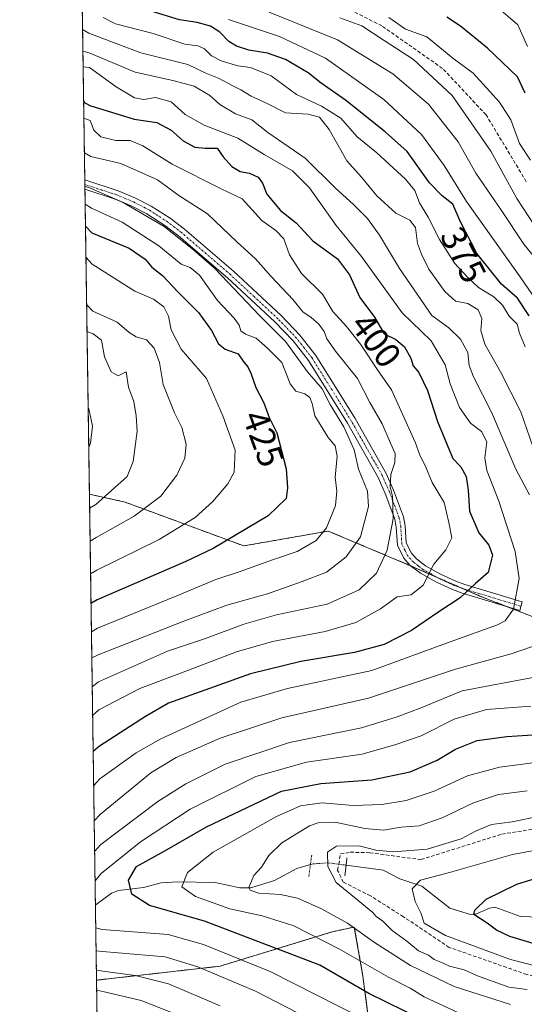
# Model space of a CAD drawing. Units: metres. Extents: x 599727 to 603161, y 4789315 to 4791679.
# Drawn here: x 599745 to 599886, y 4790161 to 4790437 of the extents above; entities that cross this region are included whole.
import ezdxf
from ezdxf.enums import TextEntityAlignment as Align

# ---------------------------------------------------------------- set-up
doc = ezdxf.new("R2010")
doc.units = ezdxf.units.M
doc.header["$MEASUREMENT"] = 0
for name, pattern in [('TRAZO_Y_PUNTO', [1, 0.5, -0.25, 0, -0.25]), ('TRAZOS', [0.75, 0.5, -0.25]), ('TRAZOS2', [0.375, 0.25, -0.125]), ('TRAZOSX2', [1.5, 1, -0.5])]:
    doc.linetypes.add(name, pattern=pattern)
for name, color, linetype, lineweight in [('Arbolado forestal', 92, 'TRAZOS', 0), ('Arbolado forestal CxS', 92, 'Continuous', 0), ('Camino', 19, 'Continuous', 0), ('Camino Cxs', 19, 'Continuous', 0), ('Camino eje', 39, 'TRAZO_Y_PUNTO', 13), ('Comarca CxS', 133, 'Continuous', 0), ('Comunidad Autónoma CxS', 142, 'Continuous', 0), ('Corriente artificial lineal', 5, 'TRAZOSX2', 13), ('Corriente natural lineal', 142, 'Continuous', 13), ('Corriente natural lineal oculto', 19, 'TRAZO_Y_PUNTO', 13), ('Curva de nivel maestra', 36, 'Continuous', 30), ('Curva de nivel normal', 36, 'Continuous', 0), ('Municipio CxS', 142, 'Continuous', 0), ('Provincia CxS', 1, 'Continuous', 0), ('Puente lineal', 2, 'TRAZOS2', 0), ('Rótulo de curva de nivel directora', 19, 'Continuous', 0)]:
    doc.layers.add(name, color=color, linetype=linetype, lineweight=lineweight)
doc.styles.add('Arial', font='txt', dxfattribs={"height": 0.2})

# ---------------------------------------------------------------- blocks, each defined once
blk = doc.blocks.new('*U184')
at = {"layer": 'Curva de nivel normal', "color": 36, "linetype": 'Continuous', "lineweight": 0}
blk.add_polyline3d([(599764.13, 4790316.8, 445), (599764.65, 4790317.94, 445), (599765.18, 4790322.74, 445), (599764.2, 4790327.64, 445), (599763.97, 4790328.01, 445)], dxfattribs=at)
blk = doc.blocks.new('*U189')
at = {"layer": 'Curva de nivel normal', "color": 36, "linetype": 'Continuous', "lineweight": 0}
for points in [[(599867.6, 4790158.34, 370), (599858.18, 4790162.82, 370), (599854.23, 4790165.25, 370), (599848.18, 4790168.26, 370), (599834.43, 4790176.17, 370), (599821.66, 4790182.72, 370), (599812.75, 4790185.48, 370), (599803.7, 4790187.43, 370), (599794.03, 4790190.93, 370), (599790.24, 4790193.63, 370), (599791.82, 4790197.62, 370), (599798.98, 4790203.36, 370), (599816.6, 4790213.27, 370), (599823.5, 4790216.32, 370), (599829.47, 4790217.19, 370), (599838.23, 4790216.44, 370), (599846.27, 4790216.67, 370), (599853.07, 4790217.77, 370), (599860.96, 4790220.38, 370), (599870.31, 4790224.72, 370), (599879.25, 4790227.16, 370), (599908.75, 4790231.02, 370)], [(599896.7, 4790347.61, 370), (599885.22, 4790364.28, 370), (599869.98, 4790385.69, 370), (599863.73, 4790395.76, 370), (599857.43, 4790404.49, 370), (599846.84, 4790414.32, 370), (599830.53, 4790425.93, 370), (599817.65, 4790432.01, 370), (599803.35, 4790436.71, 370)]]:
    blk.add_polyline3d(points, dxfattribs=at)
blk = doc.blocks.new('*U195')
at = {"layer": 'Curva de nivel normal', "color": 36, "linetype": 'Continuous', "lineweight": 0}
for points in [[(599801, 4790160.3, 390), (599786.5, 4790166.39, 390), (599777.15, 4790168.78, 390), (599768.06, 4790169.93, 390), (599766.3, 4790170.24, 390)], [(599765.68, 4790212.14, 390), (599767.41, 4790213.94, 390), (599781.51, 4790225.6, 390), (599788.66, 4790229.82, 390), (599801.01, 4790235.31, 390), (599818.24, 4790240.94, 390), (599842.56, 4790246.45, 390), (599866.88, 4790254.6, 390), (599882.52, 4790258.91, 390), (599888.54, 4790261.01, 390)], [(599887.63, 4790303.52, 390), (599883.8, 4790310.66, 390), (599877, 4790326.65, 390), (599871.98, 4790336.55, 390), (599870.73, 4790339.74, 390), (599870.35, 4790343.38, 390), (599868.37, 4790347.08, 390), (599865.1, 4790350.26, 390), (599860.26, 4790353.79, 390), (599851.21, 4790366.92, 390), (599845.65, 4790376.29, 390), (599842.3, 4790380.99, 390), (599838.43, 4790384.8, 390), (599833.2, 4790389.5, 390), (599824.75, 4790397.87, 390), (599814.37, 4790405.06, 390), (599809.88, 4790408.65, 390), (599805.24, 4790410.26, 390), (599800.86, 4790412.88, 390), (599798.09, 4790415.44, 390), (599793.73, 4790418.08, 390), (599787.67, 4790419.66, 390), (599777.13, 4790422, 390), (599764.27, 4790427.43, 390), (599762.5, 4790427.83, 390)]]:
    blk.add_polyline3d(points, dxfattribs=at)
blk = doc.blocks.new('*U199')
at = {"layer": 'Curva de nivel normal', "color": 36, "linetype": 'Continuous', "lineweight": 0}
for points in [[(599814.75, 4790438.8, 365), (599833.85, 4790430.99, 365), (599849.38, 4790421.48, 365), (599859.4, 4790413.04, 365), (599867.71, 4790402.41, 365), (599872.66, 4790393.69, 365), (599879.81, 4790383.18, 365), (599886.04, 4790373.75, 365), (599891.73, 4790366.78, 365)], [(599887.04, 4790220.48, 365), (599879, 4790219.47, 365), (599871.98, 4790217.2, 365), (599863.23, 4790212.98, 365), (599856.77, 4790210.75, 365), (599851.72, 4790210.3, 365), (599846.71, 4790209.49, 365), (599841.54, 4790209.97, 365), (599833.23, 4790211.75, 365), (599828.41, 4790211.57, 365), (599825.98, 4790210.71, 365), (599818.23, 4790205.91, 365), (599814.65, 4790202.41, 365), (599812.54, 4790199.09, 365), (599810.38, 4790196.8, 365), (599809.03, 4790193.45, 365), (599809.37, 4790192.65, 365), (599811.7, 4790191.81, 365), (599817.88, 4790191.5, 365), (599822.69, 4790190.47, 365), (599829.16, 4790187.56, 365), (599836.67, 4790183.41, 365), (599844.26, 4790178.03, 365), (599854.35, 4790171.56, 365), (599866.53, 4790165.7, 365), (599882.3, 4790160.62, 365)]]:
    blk.add_polyline3d(points, dxfattribs=at)
blk = doc.blocks.new('*U206')
at = {"layer": 'Curva de nivel normal', "color": 36, "linetype": 'Continuous', "lineweight": 0}
for points in [[(599766.22, 4790175.7, 385), (599767.97, 4790175.51, 385), (599785.54, 4790174.03, 385), (599794.75, 4790171.15, 385), (599810.85, 4790164.36, 385), (599829.19, 4790154.95, 385)], [(599762.41, 4790433.96, 385), (599764.19, 4790432.93, 385), (599778.72, 4790427.39, 385), (599791.88, 4790424.1, 385), (599796.97, 4790421.73, 385), (599800.66, 4790420.21, 385), (599804.53, 4790418.1, 385), (599806.81, 4790417.06, 385), (599809.71, 4790415.28, 385), (599814.38, 4790413.08, 385), (599819.24, 4790410.61, 385), (599825.61, 4790410.21, 385), (599828.79, 4790409.35, 385), (599831.5, 4790405.86, 385), (599836.43, 4790397.13, 385), (599840.54, 4790392.58, 385), (599844.88, 4790387.34, 385), (599850.23, 4790382.42, 385), (599854.13, 4790380.45, 385), (599855.73, 4790378.46, 385), (599856.23, 4790373.94, 385), (599857.44, 4790370.96, 385), (599859.47, 4790366.74, 385), (599863.92, 4790360.48, 385), (599866.93, 4790357.73, 385), (599870.41, 4790357.16, 385), (599873.28, 4790355.32, 385), (599874.34, 4790352.94, 385), (599874.04, 4790349.54, 385), (599875.13, 4790345.69, 385), (599879.55, 4790337.93, 385), (599885.22, 4790326.74, 385), (599888.6, 4790317.01, 385)], [(599891.55, 4790252.87, 385), (599868.82, 4790248.56, 385), (599857.51, 4790243.92, 385), (599850.54, 4790241.27, 385), (599840.6, 4790238.14, 385), (599820.4, 4790234.04, 385), (599802.4, 4790228.03, 385), (599791.32, 4790222.49, 385), (599783.51, 4790217.51, 385), (599767.53, 4790205.46, 385), (599765.8, 4790203.54, 385)]]:
    blk.add_polyline3d(points, dxfattribs=at)
blk = doc.blocks.new('*U208')
at = {"layer": 'Curva de nivel normal', "color": 36, "linetype": 'Continuous', "lineweight": 0}
blk.add_polyline3d([(599763.54, 4790356.86, 435), (599765.33, 4790355.02, 435), (599772.09, 4790351.93, 435), (599775.46, 4790349.02, 435), (599777.43, 4790347.8, 435), (599780.32, 4790346.96, 435), (599782.52, 4790344.59, 435), (599784, 4790340.62, 435), (599785.04, 4790334.41, 435), (599788.15, 4790326.52, 435), (599790.2, 4790322.35, 435), (599791.49, 4790317.66, 435), (599791.05, 4790313.76, 435), (599788.81, 4790309.03, 435), (599784.35, 4790303.16, 435), (599776.92, 4790297.54, 435), (599766.27, 4790291.5, 435), (599764.52, 4790290.52, 435)], dxfattribs=at)
blk = doc.blocks.new('*U218')
at = {"layer": 'Curva de nivel normal', "color": 36, "linetype": 'Continuous', "lineweight": 0}
blk.add_polyline3d([(599763.06, 4790390.03, 415), (599764.83, 4790389.34, 415), (599773.64, 4790385.56, 415), (599785.24, 4790378.68, 415), (599793.47, 4790372.13, 415), (599799.44, 4790366.98, 415), (599812, 4790353.76, 415), (599819.3, 4790346.44, 415), (599825.48, 4790337.93, 415), (599829.59, 4790333.17, 415), (599831.8, 4790328.83, 415), (599835.64, 4790322.57, 415), (599838.51, 4790316.12, 415), (599839.73, 4790310.73, 415), (599842.24, 4790304.53, 415), (599842.56, 4790300.18, 415), (599840.3, 4790291.74, 415), (599836.28, 4790286.07, 415), (599830.75, 4790281.82, 415), (599823.98, 4790279.23, 415), (599814.28, 4790275.72, 415), (599802.84, 4790272.52, 415), (599790.79, 4790268.04, 415), (599766.75, 4790258.65, 415), (599765.01, 4790257.77, 415)], dxfattribs=at)
blk = doc.blocks.new('*U222')
at = {"layer": 'Curva de nivel normal', "color": 36, "linetype": 'Continuous', "lineweight": 0}
blk.add_polyline3d([(599763.66, 4790349.26, 440), (599765.43, 4790348.64, 440), (599767.75, 4790346.82, 440), (599768.53, 4790342.14, 440), (599770.44, 4790337.96, 440), (599772.44, 4790336.88, 440), (599774.64, 4790337.94, 440), (599775.32, 4790333.69, 440), (599776.79, 4790329.62, 440), (599777.43, 4790325.61, 440), (599777.71, 4790321.3, 440), (599776.57, 4790312.87, 440), (599774.87, 4790308.61, 440), (599766.13, 4790300.79, 440), (599764.39, 4790299.76, 440)], dxfattribs=at)
blk = doc.blocks.new('*U224')
at = {"layer": 'Curva de nivel normal', "color": 36, "linetype": 'Continuous', "lineweight": 0}
blk.add_polyline3d([(599887.07, 4790429.15, 345), (599884.36, 4790435.2, 345), (599878.32, 4790440.43, 345)], dxfattribs=at)
blk = doc.blocks.new('*U231')
at = {"layer": 'Curva de nivel normal', "color": 36, "linetype": 'Continuous', "lineweight": 0}
for points in [[(599893.66, 4790170.35, 355), (599882.3, 4790173.2, 355), (599864.12, 4790180, 355), (599858.17, 4790183.45, 355), (599857.24, 4790186.29, 355), (599855.61, 4790189.46, 355), (599854.74, 4790193.03, 355), (599857.15, 4790195.48, 355), (599865.23, 4790197.64, 355), (599882.89, 4790202.66, 355), (599895.55, 4790204.98, 355)], [(599887.95, 4790397.28, 355), (599884.89, 4790401.93, 355), (599882.42, 4790408.59, 355), (599879.24, 4790413.59, 355), (599874.64, 4790418.63, 355), (599871.9, 4790421.72, 355), (599866.18, 4790425.87, 355), (599858.87, 4790431.89, 355), (599852.89, 4790434.01, 355), (599848.23, 4790437.33, 355)]]:
    blk.add_polyline3d(points, dxfattribs=at)
blk = doc.blocks.new('*U237')
at = {"layer": 'Curva de nivel normal', "color": 36, "linetype": 'Continuous', "lineweight": 0}
for points in [[(599766.38, 4790164.65, 395), (599768.14, 4790164.3, 395), (599778.84, 4790161.78, 395), (599791.64, 4790156.7, 395)], [(599762.56, 4790423.42, 395), (599764.33, 4790423.32, 395), (599771.84, 4790417.9, 395), (599776.98, 4790414.73, 395), (599779.59, 4790414.28, 395), (599782.85, 4790414.88, 395), (599787.26, 4790413.62, 395), (599791.17, 4790410.09, 395), (599796.47, 4790407.08, 395), (599805.96, 4790403.5, 395), (599813.31, 4790398.9, 395), (599821.27, 4790394.28, 395), (599826.01, 4790389.52, 395), (599833.44, 4790378.98, 395), (599840.55, 4790370.34, 395), (599851.96, 4790354.55, 395), (599860.12, 4790346.68, 395), (599864, 4790339.94, 395), (599865.41, 4790334.6, 395), (599868.06, 4790327.94, 395), (599871.14, 4790323.61, 395), (599874.24, 4790321.21, 395), (599875.68, 4790318.33, 395), (599875.16, 4790313.88, 395), (599875.69, 4790310.3, 395), (599879.08, 4790301.71, 395), (599883.68, 4790287.61, 395), (599884.81, 4790280.06, 395), (599883.14, 4790271.41, 395), (599880.88, 4790268.17, 395), (599878.69, 4790267.06, 395), (599865.42, 4790262.29, 395), (599843.52, 4790254.23, 395), (599819.86, 4790249.24, 395), (599806.81, 4790245.42, 395), (599784.37, 4790235.1, 395), (599777.44, 4790231.19, 395), (599767.26, 4790223.87, 395), (599765.53, 4790221.98, 395)]]:
    blk.add_polyline3d(points, dxfattribs=at)
blk = doc.blocks.new('*U244')
at = {"layer": 'Curva de nivel normal', "color": 36, "linetype": 'Continuous', "lineweight": 0}
blk.add_polyline3d([(599762.92, 4790399.39, 410), (599764.7, 4790398.32, 410), (599773.18, 4790396.34, 410), (599783.39, 4790391.76, 410), (599789.41, 4790387.36, 410), (599797.41, 4790382.28, 410), (599805.64, 4790374.37, 410), (599810.91, 4790369.65, 410), (599815.28, 4790364.65, 410), (599821.48, 4790358.19, 410), (599824.11, 4790354.82, 410), (599826.52, 4790353.23, 410), (599828.59, 4790351.34, 410), (599830.1, 4790349.28, 410), (599830.83, 4790347.2, 410), (599833.29, 4790343.72, 410), (599839.49, 4790336.11, 410), (599842.92, 4790329.37, 410), (599846.4, 4790323.42, 410), (599848.67, 4790317.93, 410), (599850.01, 4790315.03, 410), (599849.88, 4790312.6, 410), (599848.76, 4790309.16, 410), (599848.62, 4790305.74, 410), (599849.29, 4790303.15, 410), (599849.42, 4790296.75, 410), (599847.78, 4790287.95, 410), (599844.78, 4790281.52, 410), (599839.97, 4790276.82, 410), (599830.95, 4790272.88, 410), (599816.79, 4790269.82, 410), (599807.62, 4790267.26, 410), (599796.9, 4790263.22, 410), (599786.24, 4790259.65, 410), (599766.86, 4790251.07, 410), (599765.12, 4790249.68, 410)], dxfattribs=at)
blk = doc.blocks.new('*U245')
at = {"layer": 'Curva de nivel normal', "color": 36, "linetype": 'Continuous', "lineweight": 0}
blk.add_polyline3d([(599763.35, 4790370.07, 430), (599765.14, 4790368.14, 430), (599777.1, 4790360.54, 430), (599782.34, 4790358.32, 430), (599785.17, 4790356.21, 430), (599786.47, 4790353.57, 430), (599787.25, 4790349.7, 430), (599790.02, 4790344.3, 430), (599797.14, 4790336.06, 430), (599801.75, 4790325.68, 430), (599805.15, 4790316.03, 430), (599804.89, 4790309.88, 430), (599803.11, 4790306.61, 430), (599798.92, 4790301.65, 430), (599793.94, 4790297.16, 430), (599783.9, 4790290.94, 430), (599766.4, 4790282.33, 430), (599764.66, 4790281.36, 430)], dxfattribs=at)
blk = doc.blocks.new('*U247')
at = {"layer": 'Curva de nivel normal', "color": 36, "linetype": 'Continuous', "lineweight": 0}
blk.add_polyline3d([(599764.9, 4790265.12, 420), (599766.64, 4790266.15, 420), (599788.79, 4790275.17, 420), (599799.76, 4790279.73, 420), (599806.28, 4790281.87, 420), (599815.66, 4790285.27, 420), (599822.56, 4790287.58, 420), (599827.9, 4790290.67, 420), (599830.8, 4790294.22, 420), (599833.31, 4790300.49, 420), (599833.68, 4790304.51, 420), (599833.24, 4790308.4, 420), (599833.72, 4790314.33, 420), (599833.23, 4790317.27, 420), (599831.26, 4790319.6, 420), (599827.54, 4790325.65, 420), (599826.79, 4790329.05, 420), (599826.08, 4790330.8, 420), (599824.73, 4790331.77, 420), (599822.14, 4790332.52, 420), (599820.56, 4790334.6, 420), (599818.23, 4790340.6, 420), (599814.24, 4790344.6, 420), (599811.09, 4790347.45, 420), (599808.12, 4790348.48, 420), (599806.74, 4790349.42, 420), (599806.33, 4790351.02, 420), (599804.89, 4790352.98, 420), (599800.21, 4790357.98, 420), (599795.2, 4790365.08, 420), (599792.61, 4790367.18, 420), (599790.08, 4790368.11, 420), (599783.79, 4790373.32, 420), (599773.53, 4790379.89, 420), (599764.91, 4790383.89, 420), (599763.13, 4790384.93, 420)], dxfattribs=at)
blk = doc.blocks.new('*U252')
at = {"layer": 'Curva de nivel normal', "color": 36, "linetype": 'Continuous', "lineweight": 0}
for points in [[(599840.75, 4790156.8, 380), (599815.03, 4790169.84, 380), (599796.27, 4790177.49, 380), (599786.4, 4790180.27, 380), (599767.88, 4790181.62, 380), (599766.12, 4790182.16, 380)], [(599765.93, 4790195.28, 380), (599767.65, 4790197.33, 380), (599778.63, 4790206.21, 380), (599792.56, 4790215.38, 380), (599810.93, 4790224.54, 380), (599825.18, 4790228.55, 380), (599840.8, 4790230.83, 380), (599850.23, 4790233.47, 380), (599857.32, 4790235.92, 380), (599866.59, 4790240.65, 380), (599875.65, 4790243.28, 380), (599888.04, 4790244.29, 380)], [(599886.43, 4790344.95, 380), (599884.84, 4790348.83, 380), (599884.18, 4790351.37, 380), (599881.94, 4790353.58, 380), (599880.13, 4790356.66, 380), (599877.63, 4790359.01, 380), (599873.37, 4790361.61, 380), (599870.33, 4790364.51, 380), (599866.71, 4790368.35, 380), (599862.45, 4790375.09, 380), (599859.22, 4790381.33, 380), (599856.81, 4790385.36, 380), (599855.53, 4790388.81, 380), (599852.94, 4790392.01, 380), (599844.9, 4790399.38, 380), (599839.27, 4790403.89, 380), (599834.81, 4790409.07, 380), (599829.36, 4790412.4, 380), (599822.34, 4790415.7, 380), (599815.25, 4790420.94, 380), (599809.52, 4790423.23, 380), (599805.95, 4790423.73, 380), (599801.24, 4790425.16, 380), (599798.57, 4790426.52, 380), (599796.62, 4790428.49, 380), (599794.72, 4790429.33, 380), (599791.08, 4790429.78, 380), (599782.16, 4790432.84, 380), (599771.68, 4790435.54, 380), (599768.17, 4790437.31, 380)]]:
    blk.add_polyline3d(points, dxfattribs=at)
blk = doc.blocks.new('*U258')
at = {"layer": 'Curva de nivel normal', "color": 36, "linetype": 'Continuous', "lineweight": 0}
blk.add_polyline3d([(599762.78, 4790409.03, 405), (599764.55, 4790408.41, 405), (599765.59, 4790405.69, 405), (599767.53, 4790403.8, 405), (599771.76, 4790402.78, 405), (599775.75, 4790402.78, 405), (599779.29, 4790401.32, 405), (599787.53, 4790396.22, 405), (599801.24, 4790389.26, 405), (599807.18, 4790386.46, 405), (599812.69, 4790380.4, 405), (599816.62, 4790377.57, 405), (599818.85, 4790375.22, 405), (599820.42, 4790370.78, 405), (599823.8, 4790365.51, 405), (599829.65, 4790359.7, 405), (599832.59, 4790354.87, 405), (599836.36, 4790350.68, 405), (599840.27, 4790345.7, 405), (599845.24, 4790338.23, 405), (599849.01, 4790332.88, 405), (599855.62, 4790318.22, 405), (599856.84, 4790314.89, 405), (599858.6, 4790311.27, 405), (599860.38, 4790306.95, 405), (599863.76, 4790301.32, 405), (599865.03, 4790295.77, 405), (599865.9, 4790291.46, 405), (599864.22, 4790288.07, 405), (599860.81, 4790284.04, 405), (599857.89, 4790278.14, 405), (599854.48, 4790275.5, 405), (599850.56, 4790274.86, 405), (599845.91, 4790271.54, 405), (599838.96, 4790267.68, 405), (599830.43, 4790265.14, 405), (599815.67, 4790262.38, 405), (599805.51, 4790259.47, 405), (599790.16, 4790253.56, 405), (599778.42, 4790249.23, 405), (599766.98, 4790243.26, 405), (599765.24, 4790241.63, 405)], dxfattribs=at)
blk = doc.blocks.new('*U275')
at = {"layer": 'Curva de nivel maestra', "color": 36, "linetype": 'Continuous', "lineweight": 30}
blk.add_polyline3d([(599763.22, 4790378.77, 425), (599765.01, 4790376.97, 425), (599775.47, 4790372.6, 425), (599779.99, 4790369.56, 425), (599781.8, 4790367.3, 425), (599784.8, 4790364.93, 425), (599789.1, 4790360.4, 425), (599794.95, 4790354.56, 425), (599798.57, 4790349.59, 425), (599800.52, 4790345.82, 425), (599802.34, 4790344.36, 425), (599806.02, 4790343.05, 425), (599807.65, 4790340.68, 425), (599808.71, 4790339.41, 425), (599809.56, 4790337.59, 425), (599811, 4790333.54, 425), (599813.19, 4790329.27, 425), (599814.69, 4790325.14, 425), (599816.85, 4790320.9, 425), (599819.48, 4790310.81, 425), (599819.89, 4790305.41, 425), (599819.47, 4790302.48, 425), (599814.41, 4790297.61, 425), (599799.04, 4790288.45, 425), (599791.4, 4790284.79, 425), (599766.53, 4790274.02, 425), (599764.78, 4790272.99, 425)], dxfattribs=at)
blk = doc.blocks.new('*U277')
at = {"layer": 'Curva de nivel maestra', "color": 36, "linetype": 'Continuous', "lineweight": 30}
blk.add_polyline3d([(599762.7, 4790414.17, 400), (599762.79, 4790413.59, 400), (599764.49, 4790412.66, 400), (599776.88, 4790408.78, 400), (599783.2, 4790407.9, 400), (599787.21, 4790405.75, 400), (599790.59, 4790402.7, 400), (599793.85, 4790400.94, 400), (599796.82, 4790400.67, 400), (599800.1, 4790400.66, 400), (599801.81, 4790398.21, 400), (599804.22, 4790395.51, 400), (599806.62, 4790394.1, 400), (599809.17, 4790393.63, 400), (599811.58, 4790392.56, 400), (599812.88, 4790390.81, 400), (599814.09, 4790387.76, 400), (599817.93, 4790383.23, 400), (599822.27, 4790379.73, 400), (599826.91, 4790374.7, 400), (599833.82, 4790369.61, 400), (599837.2, 4790365.18, 400), (599840.1, 4790358.81, 400), (599844.2, 4790353.33, 400), (599846.92, 4790348.63, 400), (599850.23, 4790347, 400), (599852.62, 4790344.99, 400), (599854.41, 4790341.79, 400), (599855.06, 4790339.62, 400), (599856.66, 4790337.8, 400), (599859.04, 4790332.72, 400), (599861.88, 4790324, 400), (599866.15, 4790313.64, 400), (599868.46, 4790311.3, 400), (599869.95, 4790308.64, 400), (599870.52, 4790304.82, 400), (599870.87, 4790298.9, 400), (599873.44, 4790292.81, 400), (599876.3, 4790289.42, 400), (599877.29, 4790286.56, 400), (599876.07, 4790281.72, 400), (599872.56, 4790278.65, 400), (599868.23, 4790274.58, 400), (599862.23, 4790270.74, 400), (599854.56, 4790265.47, 400), (599846.92, 4790261.57, 400), (599838.65, 4790259.28, 400), (599823.58, 4790256.79, 400), (599809.52, 4790253.34, 400), (599786.52, 4790245.09, 400), (599780.07, 4790241.35, 400), (599767.13, 4790233.04, 400), (599765.39, 4790231.53, 400)], dxfattribs=at)
blk = doc.blocks.new('*U287')
at = {"layer": 'Curva de nivel maestra', "color": 36, "linetype": 'Continuous', "lineweight": 30}
for points in [[(599857.45, 4790156.43, 375), (599842.68, 4790163.7, 375), (599828.95, 4790171.69, 375), (599796.59, 4790183.99, 375), (599781.18, 4790188.38, 375), (599776.21, 4790191.51, 375), (599775.26, 4790195.48, 375), (599777.54, 4790199.28, 375), (599785.44, 4790203.72, 375), (599797.14, 4790210.46, 375), (599818.15, 4790220.4, 375), (599829.23, 4790222.61, 375), (599843.48, 4790223.57, 375), (599854.21, 4790225.82, 375), (599861.83, 4790229.16, 375), (599866.88, 4790232.18, 375), (599872.99, 4790234.59, 375), (599881.29, 4790235.74, 375), (599889.98, 4790236.35, 375)], [(599887.56, 4790353.62, 375), (599884.3, 4790358.65, 375), (599879.82, 4790362.53, 375), (599872.9, 4790371.11, 375), (599868.21, 4790380.24, 375), (599866.19, 4790384.99, 375), (599863.16, 4790387.28, 375), (599859.63, 4790390.94, 375), (599853.36, 4790399.73, 375), (599847.22, 4790405.25, 375), (599836.06, 4790414.09, 375), (599829.26, 4790418.93, 375), (599825.6, 4790421.78, 375), (599819.26, 4790425.56, 375), (599814.28, 4790427.26, 375), (599809.04, 4790428.12, 375), (599805.56, 4790429.22, 375), (599803.37, 4790430.6, 375), (599800.9, 4790433.2, 375), (599798.28, 4790434.86, 375), (599794.57, 4790435.88, 375), (599789.62, 4790436.66, 375), (599781.6, 4790439.1, 375)]]:
    blk.add_polyline3d(points, dxfattribs=at)

msp = doc.modelspace()

# ---------------------------------------------------------------- linework, layer by layer
at = {"layer": 'Arbolado forestal', "color": 92, "linetype": 'TRAZOS', "lineweight": 0}
for points in [[(599764.33, 4790303.67, 441.52), (599763.07, 4790389.15, 416.44), (599763.05, 4790390.47, 415.51), (599763.03, 4790391.79, 414.58), (599762.28, 4790442.71, 381.02), (599759.35, 4790641.28, 359.84), (599758.68, 4790686.85, 328.83), (599758.65, 4790688.66, 327.08), (599758.63, 4790690.48, 326.22), (599757.47, 4790769.05, 284.16)], [(599766.34, 4790167.45, 392.64), (599766.02, 4790188.61, 377.4), (599764.33, 4790303.67, 441.52)], [(599895.61, 4790266.62, 389.57), (599881.55, 4790272.09, 395.42), (599873.75, 4790275.12, 398.62), (599868.93, 4790277.23, 400.62), (599861.55, 4790280.46, 403.8), (599854.43, 4790283.58, 406.77), (599854.33, 4790283.62, 406.8), (599831.26, 4790293.33, 419.53), (599807.6, 4790289.17, 423.03), (599774.35, 4790301.44, 437.5), (599764.33, 4790303.67, 441.52)], [(599895.61, 4790266.62, 389.57), (599881.55, 4790272.09, 395.42), (599873.75, 4790275.12, 398.62), (599868.93, 4790277.23, 400.62), (599861.55, 4790280.46, 403.8), (599854.43, 4790283.58, 406.77), (599854.33, 4790283.62, 406.8), (599831.26, 4790293.33, 419.53), (599807.6, 4790289.17, 423.03), (599774.35, 4790301.44, 437.5), (599764.33, 4790303.67, 441.52)], [(599843.31, 4790150.69, 382.88), (599840.98, 4790168.57, 371.88), (599838.57, 4790182.35, 364.65), (599836.29, 4790181.86, 365.91), (599834.13, 4790181.38, 366.8), (599832.64, 4790181.06, 367.42), (599800.95, 4790171.37, 382.61), (599766.34, 4790167.45, 392.64)], [(599843.31, 4790150.69, 382.88), (599840.98, 4790168.57, 371.88), (599838.57, 4790182.35, 364.65), (599836.29, 4790181.86, 365.91), (599834.13, 4790181.38, 366.8), (599832.64, 4790181.06, 367.42), (599800.95, 4790171.37, 382.61), (599766.34, 4790167.45, 392.64)], [(599772.6, 4789742.5, 525.67), (599771.81, 4789796.03, 531.29), (599771.75, 4789800.25, 531.34), (599771.71, 4789802.99, 531.29), (599768.14, 4790044.93, 472.22), (599768.12, 4790046.23, 471.75), (599768.1, 4790047.53, 471.27), (599766.67, 4790144.86, 409.94), (599766.65, 4790146.23, 408.95), (599766.63, 4790147.59, 407.97), (599766.34, 4790167.45, 392.64)]]:
    msp.add_polyline3d(points, dxfattribs=at)
at = {"layer": 'Arbolado forestal CxS', "color": 92, "linetype": 'Continuous', "lineweight": 0}
for points in [[(599913.51, 4790522.4, 301.81), (599955.81, 4790408.96, 305.3), (599989.86, 4790364.47, 305.14), (600030.08, 4790324.66, 308.14), (600037.65, 4790299.4, 311.36), (600042.51, 4790281.19, 315.43), (600032.8, 4790266.62, 327.84), (600018.23, 4790256.91, 340.15), (600000.02, 4790249.63, 351.74), (599987.88, 4790245.98, 359.32), (599956.31, 4790248.41, 373.32), (599922.32, 4790258.13, 382.09), (599895.61, 4790266.62, 389.57), (599873.75, 4790275.12, 398.62), (599854.33, 4790283.62, 406.8), (599831.26, 4790293.33, 419.53), (599807.6, 4790289.17, 423.03), (599774.35, 4790301.44, 437.5), (599764.33, 4790303.67, 441.52), (599757.47, 4790769.05, 284.16)], [(599843.31, 4790150.69, 382.88), (599840.98, 4790168.57, 371.88), (599838.57, 4790182.35, 364.65), (599836.29, 4790181.86, 365.91), (599834.13, 4790181.38, 366.8), (599832.64, 4790181.06, 367.42), (599800.95, 4790171.37, 382.61), (599766.34, 4790167.45, 392.64), (599764.33, 4790303.67, 441.52), (599774.35, 4790301.44, 437.5), (599807.6, 4790289.17, 423.03), (599831.26, 4790293.33, 419.53), (599854.33, 4790283.62, 406.8), (599873.75, 4790275.12, 398.62), (599895.61, 4790266.62, 389.57)], [(599772.6, 4789742.5, 525.67), (599766.34, 4790167.45, 392.64), (599800.95, 4790171.37, 382.61), (599832.64, 4790181.06, 367.42), (599834.13, 4790181.38, 366.8), (599836.29, 4790181.86, 365.91), (599838.57, 4790182.35, 364.65), (599840.98, 4790168.57, 371.88), (599843.31, 4790150.69, 382.88)]]:
    msp.add_polyline3d(points, dxfattribs=at)
at = {"layer": 'Camino', "color": 19, "linetype": 'Continuous', "lineweight": 0}
for points in [[(599763.07, 4790389.15, 416.44), (599763.03, 4790391.79, 414.58)], [(599763.03, 4790391.79, 414.58), (599772.39, 4790388.75, 413.33), (599777.1, 4790386.78, 413.86), (599781.67, 4790384.44, 413.4), (599786.95, 4790381.02, 413.49), (599790.99, 4790377.94, 413.37), (599804.67, 4790366.15, 413.12), (599818.04, 4790353.74, 411.85), (599823.3, 4790348.26, 411.54), (599827.74, 4790342.58, 411.46), (599838.79, 4790324.85, 412.1), (599847.51, 4790309.5, 410.27), (599849.55, 4790304.83, 410.18), (599852.35, 4790297.33, 408.57), (599852.82, 4790294.76, 408.05), (599853.11, 4790290.04, 407.39), (599854.55, 4790287.15, 406.93), (599855.96, 4790285.55, 406.56), (599858.52, 4790283.63, 405.62), (599862.74, 4790281.22, 403.61), (599866.98, 4790279.25, 401.76), (599869.58, 4790278.33, 400.71), (599885.64, 4790273.47, 394.02)], [(599885.64, 4790273.47, 394.02), (599884.92, 4790271.07, 394.2), (599868.8, 4790275.95, 400.32), (599866.04, 4790276.93, 401.42), (599861.59, 4790279, 403.4), (599857.14, 4790281.53, 405.75), (599854.25, 4790283.71, 406.82), (599852.46, 4790285.74, 407.27), (599850.64, 4790289.38, 408.18), (599850.33, 4790294.46, 408.95), (599849.93, 4790296.67, 409.58), (599847.24, 4790303.89, 411.41), (599845.27, 4790308.37, 411.49), (599836.64, 4790323.58, 413.46), (599825.69, 4790341.14, 412.72), (599821.41, 4790346.63, 412.53), (599816.29, 4790351.96, 413.17), (599803, 4790364.29, 414.2), (599789.42, 4790376, 415), (599785.51, 4790378.97, 414.62), (599780.41, 4790382.27, 414.9), (599776.04, 4790384.51, 415.2), (599771.52, 4790386.4, 415.04), (599763.07, 4790389.15, 416.44)]]:
    msp.add_polyline3d(points, dxfattribs=at)
at = {"layer": 'Camino Cxs', "color": 19, "linetype": 'Continuous', "lineweight": 0}
msp.add_polyline3d([(599885.64, 4790273.47, 394.02), (599884.92, 4790271.07, 394.2), (599868.8, 4790275.95, 400.32), (599866.04, 4790276.93, 401.42), (599861.59, 4790279, 403.4), (599857.14, 4790281.53, 405.75), (599854.25, 4790283.71, 406.82), (599852.46, 4790285.74, 407.27), (599850.64, 4790289.38, 408.18), (599850.33, 4790294.46, 408.95), (599849.93, 4790296.67, 409.58), (599847.24, 4790303.89, 411.41), (599845.27, 4790308.37, 411.49), (599836.64, 4790323.58, 413.46), (599825.69, 4790341.14, 412.72), (599821.41, 4790346.63, 412.53), (599816.29, 4790351.96, 413.17), (599803, 4790364.29, 414.2), (599789.42, 4790376, 415), (599785.51, 4790378.97, 414.62), (599780.41, 4790382.27, 414.9), (599776.04, 4790384.51, 415.2), (599771.52, 4790386.4, 415.04), (599763.07, 4790389.15, 416.44), (599763.03, 4790391.79, 414.58), (599772.39, 4790388.75, 413.33), (599777.1, 4790386.78, 413.86), (599781.67, 4790384.44, 413.4), (599786.95, 4790381.02, 413.49), (599790.99, 4790377.94, 413.37), (599804.67, 4790366.15, 413.12), (599818.04, 4790353.74, 411.85), (599823.3, 4790348.26, 411.54), (599827.74, 4790342.58, 411.46), (599838.79, 4790324.85, 412.1), (599847.51, 4790309.5, 410.27), (599849.55, 4790304.83, 410.18), (599852.35, 4790297.33, 408.57), (599852.82, 4790294.76, 408.05), (599853.11, 4790290.04, 407.39), (599854.55, 4790287.15, 406.93), (599855.96, 4790285.55, 406.56), (599858.52, 4790283.63, 405.62), (599862.74, 4790281.22, 403.61), (599866.98, 4790279.25, 401.76), (599869.58, 4790278.33, 400.71), (599885.64, 4790273.47, 394.02)], close=True, dxfattribs=at)
at = {"layer": 'Camino eje', "color": 39, "linetype": 'TRAZO_Y_PUNTO', "lineweight": 13}
msp.add_polyline3d([(599885.28, 4790272.27, 394.11), (599869.19, 4790277.14, 400.51), (599866.51, 4790278.09, 401.61), (599862.17, 4790280.11, 403.51), (599860.06, 4790281.32, 404.6), (599857.83, 4790282.58, 405.67), (599856.55, 4790283.54, 406.25), (599855.11, 4790284.63, 406.67), (599853.51, 4790286.45, 407.09), (599852.79, 4790287.89, 407.24), (599851.88, 4790289.71, 407.48), (599851.58, 4790294.61, 407.99), (599851.38, 4790295.72, 408.31), (599851.14, 4790297, 408.73), (599849.74, 4790300.75, 410.06), (599848.4, 4790304.36, 410.76), (599847.41, 4790306.6, 410.74), (599846.39, 4790308.94, 410.6), (599842.03, 4790316.61, 411.33), (599837.72, 4790324.22, 412.73), (599832.24, 4790333, 412.43), (599826.72, 4790341.86, 411.87), (599824.5, 4790344.7, 412.1), (599822.36, 4790347.45, 411.95), (599817.17, 4790352.85, 412.34), (599810.48, 4790359.06, 413.12), (599803.84, 4790365.22, 413.59), (599797.05, 4790371.08, 414.32), (599790.21, 4790376.97, 414.09), (599788.25, 4790378.46, 413.88), (599786.23, 4790380, 414.01), (599781.04, 4790383.36, 413.9), (599776.57, 4790385.65, 414.51), (599771.96, 4790387.58, 414.08), (599767.73, 4790388.95, 414.71), (599763.05, 4790390.47, 415.51), (599763.05, 4790390.47, 415.51)], dxfattribs=at)
at = {"layer": 'Comarca CxS', "color": 133, "linetype": 'Continuous', "lineweight": 0}
msp.add_polyline3d([(603161.41, 4789365.2, 247.96), (599778.91, 4789314.67, 550.34), (599744.8, 4791628.2, 359.7), (603126.13, 4791678.73, 320.77), (603161.41, 4789365.2, 247.96)], close=True, dxfattribs=at)
msp.add_polyline3d([(603161.41, 4789365.2, 247.96), (599778.91, 4789314.67, 550.34), (599744.8, 4791628.2, 359.7), (603126.13, 4791678.73, 320.77), (603161.41, 4789365.2, 247.96)], close=True, dxfattribs=at)
at = {"layer": 'Comunidad Autónoma CxS', "color": 142, "linetype": 'Continuous', "lineweight": 0}
msp.add_polyline3d([(600238.89, 4789321.54, 458.88), (599778.91, 4789314.67, 550.34), (599744.8, 4791628.2, 359.7), (603126.13, 4791678.73, 320.77), (603161.41, 4789365.2, 247.96), (600384.75, 4789323.72, 468.57), (600238.89, 4789321.54, 458.88)], close=True, dxfattribs=at)
msp.add_polyline3d([(600238.89, 4789321.54, 458.88), (599778.91, 4789314.67, 550.34), (599744.8, 4791628.2, 359.7), (603126.13, 4791678.73, 320.77), (603161.41, 4789365.2, 247.96), (600384.75, 4789323.72, 468.57), (600238.89, 4789321.54, 458.88)], close=True, dxfattribs=at)
at = {"layer": 'Corriente artificial lineal', "color": 5, "linetype": 'TRAZOSX2', "lineweight": 13}
for points in [[(599886.77, 4790391.27, 357.25), (599875.5, 4790410, 357.87), (599863.27, 4790423.02, 358.04), (599846.29, 4790434.93, 357.14), (599824.7, 4790445.88, 357.59)], [(599834.2, 4790199.95, 359.36), (599834.7, 4790202.83, 359.62), (599837.4, 4790203.31, 359.58), (599842.94, 4790203.16, 359.45), (599857.24, 4790201.25, 358.06), (599879.94, 4790208.39, 358.61), (599892.01, 4790210.29, 358.07)], [(599917.73, 4790160.45, 357.58), (599905.03, 4790165.69, 357.72), (599886.93, 4790169.02, 356.39), (599865.18, 4790176.64, 356.96), (599852.32, 4790185.21, 357.78), (599843.11, 4790191.09, 358.49), (599835.49, 4790194.9, 359.44), (599833.9, 4790198.23, 359.33), (599834.2, 4790199.95, 359.36)]]:
    msp.add_polyline3d(points, dxfattribs=at)
at = {"layer": 'Corriente natural lineal', "color": 142, "linetype": 'Continuous', "lineweight": 13}
for points in [[(599766.02, 4790188.61, 377.4), (599766.19, 4790188.69, 377.37), (599770.55, 4790191.8, 376.45), (599772.51, 4790192.57, 375.73), (599779.49, 4790193.43, 373.66), (599784.47, 4790194.69, 371.95), (599789.01, 4790195.02, 370.35), (599799.62, 4790194.84, 367.28), (599806.48, 4790193.36, 365.54), (599809.57, 4790193.36, 364.59), (599816.16, 4790195.42, 363.68), (599822.43, 4790198.75, 361.7), (599826.27, 4790199.84, 360.96)], [(599836.27, 4790199.67, 358.88), (599846.68, 4790198.26, 356.65), (599851.35, 4790195.84, 356.18), (599857.45, 4790193.8, 354.47), (599865.31, 4790187.65, 352.09), (599871.11, 4790185.89, 350.66), (599872.77, 4790186.01, 350.36), (599876.43, 4790187.62, 349.49), (599877.98, 4790187.92, 349.11), (599885.12, 4790185.3, 346.95), (599892.95, 4790185.03, 344.93)]]:
    msp.add_polyline3d(points, dxfattribs=at)
at = {"layer": 'Corriente natural lineal oculto', "color": 19, "linetype": 'TRAZO_Y_PUNTO', "lineweight": 13}
for points in [[(599826.27, 4790199.84, 360.96), (599826.92, 4790200.02, 360.82), (599831.22, 4790200.35, 359.96), (599834.2, 4790199.95, 359.36)], [(599834.2, 4790199.95, 359.36), (599836.27, 4790199.67, 358.88)]]:
    msp.add_polyline3d(points, dxfattribs=at)
at = {"layer": 'Curva de nivel maestra', "color": 36, "linetype": 'Continuous', "lineweight": 30}
for points in [[(599886.43, 4790416.06, 350), (599884.3, 4790420.66, 350), (599875.9, 4790428.66, 350), (599868.3, 4790434.9, 350), (599864.5, 4790437.36, 350)], [(599892.46, 4790176.65, 350), (599882.19, 4790179.7, 350), (599878.43, 4790181.48, 350), (599875.82, 4790183.42, 350), (599872.08, 4790185.81, 350), (599872.3, 4790187.08, 350), (599875.52, 4790190.16, 350), (599884.1, 4790194.38, 350), (599891.06, 4790196.54, 350)]]:
    msp.add_polyline3d(points, dxfattribs=at)
at = {"layer": 'Curva de nivel normal', "color": 36, "linetype": 'Continuous', "lineweight": 0}
for points in [[(599834.48, 4790437.24, 360), (599840.72, 4790434.94, 360), (599846.93, 4790430.84, 360), (599855.13, 4790425.55, 360), (599866, 4790415.4, 360), (599876.8, 4790399.83, 360), (599884.07, 4790386.6, 360), (599888.92, 4790379.24, 360)], [(599889.96, 4790213.37, 360), (599882.78, 4790211.84, 360), (599876.97, 4790211.07, 360), (599872.67, 4790209.31, 360), (599868.52, 4790207.02, 360), (599859.02, 4790204.18, 360), (599849.58, 4790203.38, 360), (599844.56, 4790203.9, 360), (599839.93, 4790205.07, 360), (599833.56, 4790204.99, 360), (599831.06, 4790203.34, 360), (599831.18, 4790199.29, 360), (599833.45, 4790194.82, 360), (599843.72, 4790186.46, 360), (599844.72, 4790185.29, 360), (599846.57, 4790183.97, 360), (599849.18, 4790181.41, 360), (599853.33, 4790178.4, 360), (599856.59, 4790175.66, 360), (599859.36, 4790174.41, 360), (599860.94, 4790173.27, 360), (599863.27, 4790172.33, 360), (599865.27, 4790171.35, 360), (599869.39, 4790170.36, 360), (599873.1, 4790168.69, 360), (599881.86, 4790165.52, 360), (599887.04, 4790164.8, 360)]]:
    msp.add_polyline3d(points, dxfattribs=at)
at = {"layer": 'Municipio CxS', "color": 142, "linetype": 'Continuous', "lineweight": 0}
msp.add_polyline3d([(603161.41, 4789365.2, 247.96), (599778.91, 4789314.67, 550.34), (599744.8, 4791628.2, 359.7), (603126.13, 4791678.73, 320.77), (603161.41, 4789365.2, 247.96)], close=True, dxfattribs=at)
msp.add_polyline3d([(603161.41, 4789365.2, 247.96), (599778.91, 4789314.67, 550.34), (599744.8, 4791628.2, 359.7), (603126.13, 4791678.73, 320.77), (603161.41, 4789365.2, 247.96)], close=True, dxfattribs=at)
at = {"layer": 'Provincia CxS', "color": 1, "linetype": 'Continuous', "lineweight": 0}
msp.add_polyline3d([(603161.41, 4789365.2, 247.96), (599778.91, 4789314.67, 550.34), (599744.8, 4791628.2, 359.7), (603126.13, 4791678.73, 320.77), (603161.41, 4789365.2, 247.96)], close=True, dxfattribs=at)
msp.add_polyline3d([(603161.41, 4789365.2, 247.96), (599778.91, 4789314.67, 550.34), (599744.8, 4791628.2, 359.7), (603126.13, 4791678.73, 320.77), (603161.41, 4789365.2, 247.96)], close=True, dxfattribs=at)
at = {"layer": 'Puente lineal', "color": 2, "linetype": 'TRAZOS2', "lineweight": 0}
for points in [[(599826.62, 4790202.5, 388.36), (599825.82, 4790196.4, 372.53)], [(599836.51, 4790201.74, 367.3), (599836.37, 4790200.51, 369.75), (599835.92, 4790196.68, 380.34)]]:
    msp.add_polyline3d(points, dxfattribs=at)

# ---------------------------------------------------------------- block references
at = {"layer": 'Curva de nivel maestra', "color": 36, "linetype": 'Continuous', "lineweight": 30}
for name in ['*U287', '*U275', '*U277']:
    msp.add_blockref(name, (0, 0), dxfattribs=at)
at = {"layer": 'Curva de nivel normal', "color": 36, "linetype": 'Continuous', "lineweight": 0}
for name in ['*U231', '*U224', '*U189', '*U258', '*U244', '*U218', '*U247', '*U199', '*U252', '*U206', '*U195', '*U237', '*U245', '*U208', '*U222', '*U184']:
    msp.add_blockref(name, (0, 0), dxfattribs=at)

# ---------------------------------------------------------------- texts
at = {"layer": 'Rótulo de curva de nivel directora', "color": 19, "linetype": 'Continuous', "lineweight": 0, "style": 'Arial'}
for s, rotation, p in [('375', -62.8109, (599869.12, 4790370.76)), ('400', -53.1972, (599844.67, 4790346.81)), ('425', -70.0392, (599813.07, 4790319.25))]:
    msp.add_text(s, height=7, rotation=rotation, dxfattribs=at).set_placement(p, align=Align.MIDDLE_CENTER)

doc.saveas('drawing.dxf')
